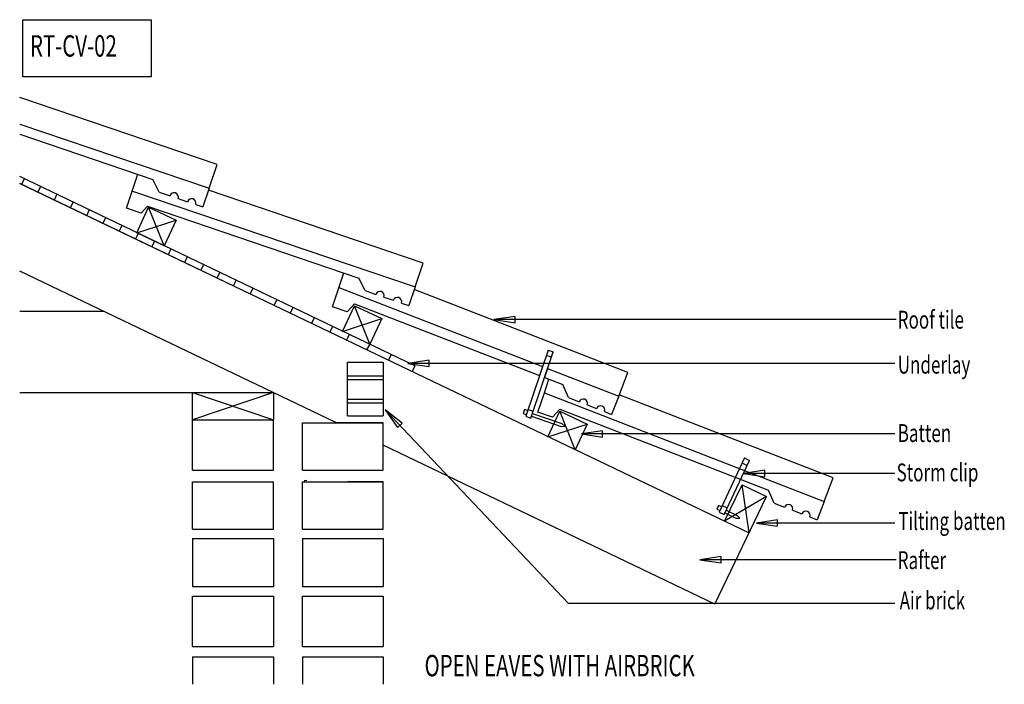
# Model space of a CAD drawing. Extents: x -242 to 1138, y -283 to 648.
import ezdxf

# ---------------------------------------------------------------- set-up
doc = ezdxf.new("R2010")
doc.units = 0
doc.header["$MEASUREMENT"] = 0
doc.layers.add('LAYER1__1', color=1, linetype='CONTINUOUS')
doc.layers.add('LAYER4__4', color=1, linetype='CONTINUOUS')

# ---------------------------------------------------------------- blocks, each defined once
blk = doc.blocks.new('1')
at = {"layer": 'LAYER1__1', "color": 1, "linetype": 'Continuous'}
for p, q in [((452, 231.9), (422.3, 227.4)), ((986.1, 227.4), (422.3, 227.4)), ((422.3, 227.4), (452, 222.9)), ((452, 222.9), (452, 231.9)), ((331.3, 170.6), (301.6, 166.1)), ((984.2, 166.1), (301.6, 166.1)), ((301.6, 166.1), (331.3, 161.6)), ((331.3, 161.6), (331.3, 170.6)), ((526.9, -170), (270, 101)), ((270, 101), (287.2, 76.4)), ((293.7, 82.5), (270, 101)), ((287.2, 76.4), (293.7, 82.5)), ((574.6, 71.7), (545, 67.2)), ((574.6, 62.7), (574.6, 71.7)), ((984.2, 67.2), (545, 67.2)), ((545, 67.2), (574.6, 62.7)), ((802.1, 16.3), (772.5, 11.8)), ((802.1, 7.3), (802.1, 16.3)), ((984.2, 11.8), (772.5, 11.8)), ((772.5, 11.8), (802.1, 7.3)), ((819.9, -53), (790.3, -57.5)), ((819.9, -61.9), (819.9, -53)), ((984.2, -57.5), (790.3, -57.5)), ((790.3, -57.5), (819.9, -61.9)), ((740.8, -104.4), (711.1, -108.9)), ((986.1, -108.9), (711.1, -108.9)), ((711.1, -108.9), (740.8, -113.4)), ((740.8, -113.4), (740.8, -104.4)), ((984.2, -170), (526.9, -170))]:
    blk.add_line(p, q, dxfattribs=at)
blk = doc.blocks.new('2')
at = {"layer": 'LAYER4__4', "color": 5, "linetype": 'Continuous'}
for p, q in [((154, 82.7), (267.2, 82.7)), ((154, 16.5), (154, 82.7)), ((267.2, 16.5), (267.2, 82.7)), ((154, 16.5), (267.2, 16.5))]:
    blk.add_line(p, q, dxfattribs=at)
blk = doc.blocks.new('3')
at = {"layer": 'LAYER4__4', "color": 4, "linetype": 'Continuous'}
for p, q in [((-238, 647.5), (-58, 647.5)), ((-238, 567.5), (-238, 647.5)), ((-58, 647.5), (-58, 567.5)), ((-58, 567.5), (-238, 567.5))]:
    blk.add_line(p, q, dxfattribs=at)
at = {"layer": 'LAYER4__4', "color": 5, "linetype": 'Continuous', "width": 0.7}
blk.add_text('RT-CV-02', height=30, dxfattribs=at).set_placement((-228, 595.8))
blk = doc.blocks.new('4')
at = {"layer": 'LAYER4__4', "color": 5, "linetype": 'Continuous'}
for p, q in [((84.2, 271.4), (-242.4, 427.8)), ((80.4, 263.4), (-242.4, 417.9)), ((-236.2, 424.8), (-240, 416.8)), ((-213.3, 413.9), (-217.2, 405.8)), ((-190.5, 402.9), (-194.3, 394.9)), ((-167.6, 392), (-171.5, 384)), ((-144.8, 381.1), (-148.6, 373)), ((-122, 370.1), (-125.8, 362.1)), ((-99.1, 359.2), (-103, 351.2)), ((-76.3, 348.2), (-80.1, 340.2)), ((-53.4, 337.3), (-57.3, 329.3)), ((-30.6, 326.4), (-34.4, 318.3)), ((-7.7, 315.4), (-11.6, 307.4)), ((15.1, 304.5), (11.3, 296.5)), ((38, 293.6), (34.1, 285.5)), ((60.8, 282.6), (57, 274.6))]:
    blk.add_line(p, q, dxfattribs=at)
blk = doc.blocks.new('5')
at = {"layer": 'LAYER4__4', "color": 5, "linetype": 'Continuous'}
for p, q in [((34.6, 444.8), (-242.4, 538.7)), ((-242.4, 501.4), (23.2, 411.4)), ((-242.4, 487.2), (-55.6, 423.9)), ((23.2, 411.4), (34.6, 444.8)), ((-46.9, 406.1), (-55.6, 423.9)), ((-46.9, 406.1), (-31.7, 401)), ((23.2, 411.4), (14.4, 385.4)), ((-20.3, 397.1), (-7.1, 392.6)), ((4.3, 388.8), (14.4, 385.4))]:
    blk.add_line(p, q, dxfattribs=at)
for centre in [(-26, 399.1), (-1.4, 390.7)]:
    blk.add_arc(centre, 6, 341.3, 161.3, dxfattribs=at)
blk = doc.blocks.new('6')
at = {"layer": 'LAYER4__4', "color": 5, "linetype": 'Continuous'}
for p, q in [((-92.6, 383.6), (-76.6, 431)), ((-84.5, 407.5), (311.8, 273.2)), ((323.1, 306.6), (22.3, 408.6)), ((-72, 376.5), (-92.6, 383.6)), ((-78.3, 349.2), (-61.7, 384.8)), ((-72, 376.5), (-63.1, 386.1)), ((-63.1, 386.1), (232.9, 285.7)), ((-61.7, 384.8), (-23.3, 366.9)), ((-23.3, 366.9), (-40.1, 330.9)), ((-40.1, 330.9), (-78.4, 348.8)), ((311.8, 273.2), (323.1, 306.6)), ((241.6, 268), (232.9, 285.7)), ((84.2, 271.4), (80.5, 263.5)), ((241.6, 268), (256.8, 262.8)), ((311.8, 273.2), (302.9, 247.2)), ((268.2, 259), (281.4, 254.5)), ((292.8, 250.6), (302.9, 247.2))]:
    blk.add_line(p, q, dxfattribs=at)
at = {"layer": 'LAYER4__4', "color": 4, "linetype": 'Continuous'}
for p, q in [((-40.1, 330.9), (-61.7, 384.8)), ((-78.4, 348.8), (-23.3, 366.9))]:
    blk.add_line(p, q, dxfattribs=at)
at = {"layer": 'LAYER4__4', "color": 5, "linetype": 'Continuous'}
for centre in [(262.5, 260.9), (287.1, 252.6)]:
    blk.add_arc(centre, 6, 341.3, 161.3, dxfattribs=at)
blk = doc.blocks.new('7')
at = {"layer": 'LAYER4__4', "color": 5, "linetype": 'Continuous'}
for p, q in [((154, 0), (267.2, 0)), ((154, -66.3), (154, 0)), ((267.2, -66.3), (267.2, 0)), ((154, -66.3), (267.2, -66.3)), ((154, -79.3), (154, -147)), ((154, -79.3), (267.2, -79.3)), ((267.2, -79.3), (267.2, -147)), ((267.2, -147), (154, -147)), ((154, -230.6), (154, -159.9)), ((154, -159.9), (267.2, -159.9)), ((267.2, -159.9), (267.2, -230.6)), ((154, -230.6), (267.2, -230.6)), ((154, -245), (154, -283.4)), ((154, -245), (267.2, -245)), ((267.2, -245), (267.2, -283.4))]:
    blk.add_line(p, q, dxfattribs=at)
blk = doc.blocks.new('8')
at = {"layer": 'LAYER4__4', "color": 5, "linetype": 'Continuous'}
for p, q in [((0, 16.5), (0, 87.1)), ((0, 87.1), (113.2, 87.1)), ((113.2, 16.5), (113.2, 87.1)), ((0, 16.5), (113.2, 16.5)), ((0, 0), (113.2, 0)), ((0, -66.3), (0, 0)), ((113.2, -66.3), (113.2, 0)), ((0, -66.3), (113.2, -66.3)), ((0, -79.3), (0, -147)), ((0, -79.3), (113.2, -79.3)), ((113.2, -79.3), (113.2, -147)), ((113.2, -147), (0, -147)), ((0, -230.6), (0, -159.9)), ((0, -159.9), (113.2, -159.9)), ((113.2, -159.9), (113.2, -230.6)), ((0, -230.6), (113.2, -230.6)), ((0, -245), (0, -283.4)), ((0, -245), (113.2, -245)), ((113.2, -245), (113.2, -283.4))]:
    blk.add_line(p, q, dxfattribs=at)
blk = doc.blocks.new('9')
at = {"layer": 'LAYER4__4', "color": 5, "linetype": 'Continuous'}
for p, q in [((-64.3, 125.1), (48.9, 125.1)), ((0, 87.1), (0, 125.1)), ((113.2, 125.1), (113.2, 87.1))]:
    blk.add_line(p, q, dxfattribs=at)
at = {"layer": 'LAYER4__4', "color": 4, "linetype": 'Continuous'}
for p, q in [((0, 125.1), (113.2, 87.1)), ((113.2, 125.1), (0, 87.1))]:
    blk.add_line(p, q, dxfattribs=at)
blk = doc.blocks.new('10')
at = {"layer": 'LAYER4__4', "color": 5, "linetype": 'Continuous'}
for p, q in [((-242.4, 239.1), (-124.9, 239.1)), ((-242.4, 125.1), (113.2, 125.1))]:
    blk.add_line(p, q, dxfattribs=at)
blk = doc.blocks.new('11')
at = {"layer": 'LAYER4__4', "color": 4, "linetype": 'Continuous'}
for p, q in [((773.5, 33.6), (738, -42.3)), ((744.9, -45.6), (780.4, 30.3)), ((773.5, 33.6), (780.4, 30.3)), ((777, 23.1), (770.1, 26.4)), ((737.3, -32.8), (734.8, -38.1)), ((734.8, -38.1), (739.1, -40.1)), ((741.6, -34.8), (737.3, -32.8)), ((742.4, -33.1), (749.3, -36.4)), ((747.7, -39.6), (763.3, -47)), ((738, -42.3), (744.9, -45.6)), ((746, -43.3), (761.6, -50.6)), ((761.6, -50.6), (766.9, -50.9)), ((763.3, -47), (766.9, -50.9))]:
    blk.add_line(p, q, dxfattribs=at)
blk = doc.blocks.new('12')
at = {"layer": 'LAYER4__4', "color": 5, "linetype": 'Continuous'}
for p, q in [((483.8, 97.8), (493, 125)), ((493, 125), (885.2, -27.3)), ((897.9, 5.6), (598, 122.1)), ((504.5, 90.8), (483.8, 97.8)), ((504.5, 90.8), (514.9, 102.1)), ((514.9, 102.1), (807, -11.4)), ((885.2, -27.3), (897.9, 5.6)), ((814.9, -29.5), (807, -11.4)), ((885.2, -27.3), (875.2, -52.9)), ((814.9, -29.5), (829.8, -35.3)), ((841, -39.6), (854.1, -44.7)), ((865.2, -49), (875.2, -52.9))]:
    blk.add_line(p, q, dxfattribs=at)
for centre in [(835.4, -37.5), (859.7, -46.9)]:
    blk.add_arc(centre, 6, 338.8, 158.8, dxfattribs=at)
blk = doc.blocks.new('13')
at = {"layer": 'LAYER4__4', "color": 5, "linetype": 'Continuous'}
for p, q in [((493, 125), (499.4, 143.9)), ((498, 63), (514.8, 99)), ((514.8, 99), (553.1, 81.1)), ((553.1, 81.1), (536.3, 45.1))]:
    blk.add_line(p, q, dxfattribs=at)
at = {"layer": 'LAYER4__4', "color": 4, "linetype": 'Continuous'}
for p, q in [((536.3, 45.1), (514.8, 99)), ((498, 63), (553.1, 81.1))]:
    blk.add_line(p, q, dxfattribs=at)
blk = doc.blocks.new('14')
at = {"layer": 'LAYER4__4', "color": 5, "linetype": 'Continuous'}
for p, q in [((195.9, 245.4), (212, 292.9)), ((205.1, 272.6), (490.5, 161.8)), ((610.1, 153.2), (310.5, 269.5)), ((216.6, 238.4), (227, 249.7)), ((227, 249.7), (486.2, 149.1)), ((216.6, 238.4), (195.9, 245.4)), ((490.5, 161.8), (486.2, 149.1)), ((497.6, 159.1), (493.3, 146.3)), ((497.6, 159.1), (597.3, 120.3)), ((597.3, 120.3), (610.1, 153.2)), ((493.3, 146.3), (519.1, 136.3)), ((527, 118.2), (519.1, 136.3)), ((527, 118.2), (541.9, 112.3)), ((597.3, 120.3), (587.3, 94.7)), ((553.1, 108), (566.2, 102.9)), ((577.4, 98.6), (587.3, 94.7))]:
    blk.add_line(p, q, dxfattribs=at)
for centre in [(547.5, 110.2), (571.8, 100.8)]:
    blk.add_arc(centre, 6, 338.8, 158.8, dxfattribs=at)
blk = doc.blocks.new('15')
at = {"layer": 'LAYER4__4', "color": 5, "linetype": 'Continuous'}
for p, q in [((210.1, 210.7), (226.9, 246.6)), ((226.9, 246.6), (265.2, 228.8)), ((265.2, 228.8), (248.5, 192.8))]:
    blk.add_line(p, q, dxfattribs=at)
at = {"layer": 'LAYER4__4', "color": 4, "linetype": 'Continuous'}
for p, q in [((248.5, 192.8), (226.9, 246.6)), ((210.1, 210.7), (265.2, 228.8))]:
    blk.add_line(p, q, dxfattribs=at)
blk = doc.blocks.new('16')
at = {"layer": 'LAYER4__4', "color": 5, "linetype": 'Continuous'}
for p, q in [((-242.4, 418.1), (779.9, -71.4)), ((201.6, 82.7), (-242.4, 295.4)), ((311.4, 162.6), (84.2, 271.4)), ((114.1, 247.4), (117.9, 255.3)), ((140.4, 244.5), (136.6, 236.6)), ((170.5, 230.1), (166.7, 222.2)), ((196, 217.9), (192.2, 210)), ((219.5, 206.6), (215.7, 198.7)), ((248.5, 192.8), (243.9, 185.2)), ((278.2, 178.5), (274.5, 170.6)), ((311.4, 162.6), (307.6, 154.7)), ((732.1, -171.3), (267.2, 51.4)), ((745.6, -55), (770.2, -3.8)), ((770.2, -3.8), (804.4, -20.2)), ((732.1, -171.3), (804.4, -20.2)), ((865.2, -49), (875.2, -52.9))]:
    blk.add_line(p, q, dxfattribs=at)
at = {"layer": 'LAYER4__4', "color": 4, "linetype": 'Continuous'}
for p, q in [((267.2, 82.7), (201.6, 82.7)), ((267.2, 51.4), (267.2, 82.7)), ((779.9, -71.4), (770.2, -3.8)), ((804.4, -20.2), (745.6, -55))]:
    blk.add_line(p, q, dxfattribs=at)
blk = doc.blocks.new('17')
at = {"layer": 'LAYER4__4', "color": 4, "linetype": 'Continuous'}
for p, q in [((498.2, 184.6), (466.8, 92.1)), ((474.1, 89.6), (505.4, 182.2)), ((498.2, 184.6), (505.4, 182.2)), ((502.9, 174.6), (495.6, 177.1)), ((465.1, 101.5), (463.2, 95.9)), ((469.5, 100), (465.1, 101.5)), ((470.1, 101.7), (477.3, 99.3)), ((463.2, 95.9), (467.6, 94.4)), ((466.8, 92.1), (474.1, 89.6)), ((474.9, 92), (516.4, 77.9)), ((476.2, 95.9), (517.7, 81.8)), ((516.4, 77.9), (521.6, 78.3)), ((517.7, 81.8), (521.6, 78.3))]:
    blk.add_line(p, q, dxfattribs=at)
blk = doc.blocks.new('18')
at = {"layer": 'LAYER4__4', "color": 5, "linetype": 'Continuous', "width": 0.7}
for s, p in [('Roof tile', (988.3, 214.8)), ('Underlay', (988.3, 151.8)), ('Batten', (988.3, 56)), ('Storm clip', (986.7, 0.9)), ('Tilting batten', (989.1, -67.2)), ('Rafter', (988.3, -122)), ('Air brick', (991, -178.4))]:
    blk.add_text(s, height=25, dxfattribs=at).set_placement(p)
blk = doc.blocks.new('19')
at = {"layer": 'LAYER4__4', "color": 5, "linetype": 'Continuous', "width": 0.7}
blk.add_text('OPEN EAVES WITH AIRBRICK', height=30, dxfattribs=at).set_placement((325.1, -272.2))
blk = doc.blocks.new('20')
at = {"layer": 'LAYER4__4', "color": 4, "linetype": 'Continuous'}
for p, q in [((157.3, 1.5), (156.4, 1.5)), ((160.1, 2), (157.3, 1.5))]:
    blk.add_line(p, q, dxfattribs=at)
blk = doc.blocks.new('21')
at = {"layer": 'LAYER4__4', "color": 5, "linetype": 'Continuous'}
for p, q in [((217.2, 92.7), (217.2, 167.7)), ((217.2, 167.7), (267.2, 167.7)), ((267.2, 167.7), (267.2, 92.7)), ((267.2, 148), (217.2, 148)), ((267.2, 143), (217.2, 143)), ((267.2, 115.4), (217.2, 115.4)), ((267.2, 110.4), (217.2, 110.4)), ((217.2, 92.7), (267.2, 92.7)), ((267.2, 0), (217.2, 0))]:
    blk.add_line(p, q, dxfattribs=at)

msp = doc.modelspace()

# ---------------------------------------------------------------- block references
at = {"layer": 'LAYER1__1'}
msp.add_blockref('1', (0, 0), dxfattribs=at)
at = {"layer": 'LAYER4__4'}
for name in ['3', '5', '6', '4', '16', '14', '10', '15', '18', '17', '21', '13', '9', '12', '8', '2', '11', '7', '20', '19']:
    msp.add_blockref(name, (0, 0), dxfattribs=at)

doc.saveas('drawing.dxf')
